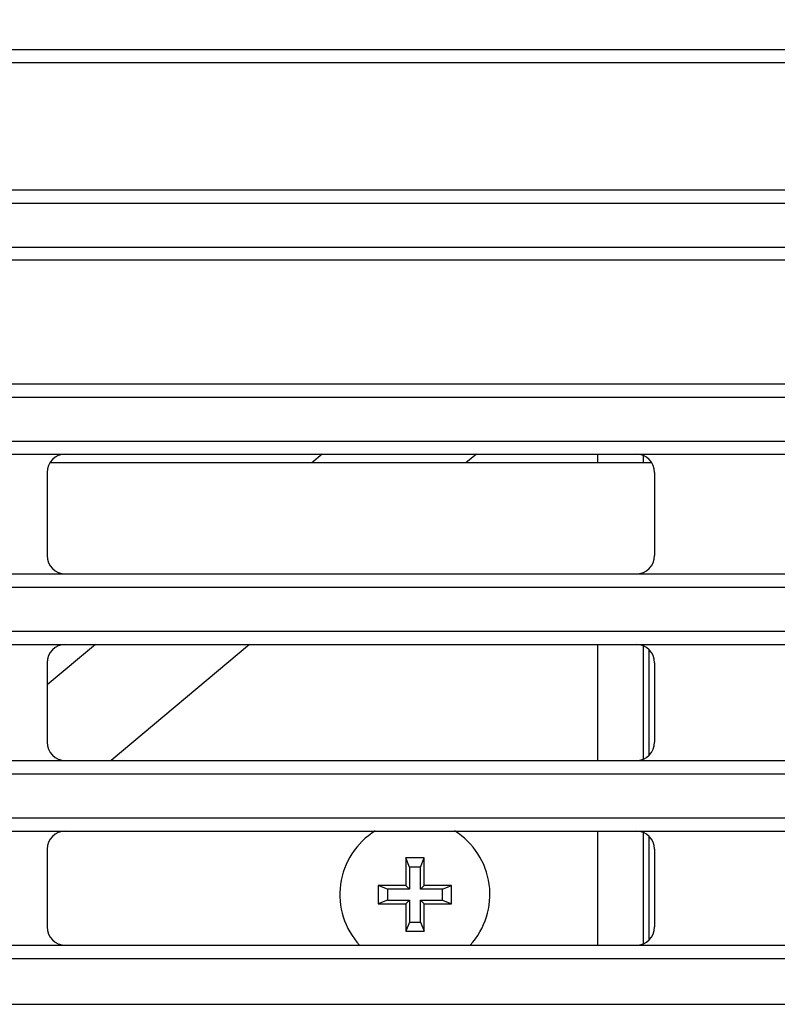
# Model space of a CAD drawing. Extents: x 551 to 2959, y 490 to 2220.
# Drawn here: x 1170 to 1211, y 1020 to 1074 of the extents above; entities that cross this region are included whole.
import ezdxf

# ---------------------------------------------------------------- set-up
doc = ezdxf.new("R2010")
doc.units = 0
doc.header["$LTSCALE"] = 30
doc.header["$MEASUREMENT"] = 0
doc.header["$PDSIZE"] = 40
doc.layers.get('0').update_dxf_attribs({"linetype": 'CONTINUOUS'})
doc.layers.get('Defpoints').update_dxf_attribs({"linetype": 'CONTINUOUS'})
doc.layers.add('1', color=7, linetype='CONTINUOUS')
doc.layers.add('1-0', color=7, linetype='CONTINUOUS')
doc.styles.get("Standard").update_dxf_attribs({"font": 'txt.shx', "bigfont": 'extfont.shx'})
doc.dimstyles.new('ME10_DIM_3', dxfattribs={"dimtxt": 16, "dimasz": 16, "dimexe": 5, "dimexo": 5, "dimtad": 1, "dimdec": 3, "dimdsep": 46, "dimtxsty": 'STANDARD', "dimsah": 1, "dimcen": 0.09, "dimclrd": 2, "dimclre": 2, "dimclrt": 2, "dimadec": 0, "dimazin": 0, "dimtfac": 1, "dimtdec": 4, "dimtofl": 0, "dimtmove": 0, "dimatfit": 3, "dimfxl": 1, "dimtolj": 1, "dimtzin": 0, "dimarcsym": 0})

# ---------------------------------------------------------------- blocks, each defined once
blk = doc.blocks.new('_Open30')
at = {"color": 0, "linetype": 'ByBlock', "lineweight": -2}
for p, q in [((-1, 0.2679), (0, 0)), ((0, 0), (-1, -0.2679)), ((0, 0), (-1, 0))]:
    blk.add_line(p, q, dxfattribs=at)
blk = doc.blocks.new('*D49')
at = {"layer": '1', "color": 2, "lineweight": -2}
for p, q in [((1207.718, 1133.486), (1404.11, 1133.486)), ((1399.11, 876.486), (1399.11, 1117.486)), ((1213.949, 860.486), (1404.11, 860.486))]:
    blk.add_line(p, q, dxfattribs=at)
at = {"layer": 'Defpoints', "color": 0}
for p in [(1202.718, 1133.486), (1399.11, 1133.486), (1208.949, 860.486)]:
    blk.add_point(p, dxfattribs=at)
at = {"layer": '1', "color": 2, "lineweight": -2, "xscale": 16, "yscale": 16, "zscale": 16}
for p, rotation in [((1399.11, 1133.486), 90), ((1399.11, 860.486), 270)]:
    blk.add_blockref('_Open30', p, dxfattribs=dict(at, rotation=rotation))
at = {"layer": '1', "color": 2, "insert": (1388.11, 996.986), "char_height": 16, "attachment_point": 5, "rotation": 90}
blk.add_mtext('\\A1;273', dxfattribs=at)

msp = doc.modelspace()

# ---------------------------------------------------------------- linework, layer by layer
at = {"layer": '1-0', "color": 0, "linetype": 'Continuous'}
for p, q in [((784.4074, 1072.6867), (1229.9714, 1072.6867)), ((1230.0744, 1071.9677), (784.3034, 1071.9677)), ((784.3164, 1065.0237), (1230.0614, 1065.0237)), ((784.4224, 1064.2867), (1229.9554, 1064.2867)), ((784.4274, 1061.8867), (1229.9514, 1061.8867)), ((1230.0544, 1061.1667), (784.3234, 1061.1667)), ((784.3344, 1054.4227), (1230.0444, 1054.4227)), ((784.4404, 1053.6867), (1229.9384, 1053.6867)), ((784.4434, 1051.2867), (1229.9344, 1051.2867)), ((784.3394, 1050.5657), (1230.0384, 1050.5657)), ((1186.6264, 1050.5657), (1186.0554, 1050.0867)), ((1195.0474, 1050.5657), (1194.4764, 1050.0867)), ((1201.6894, 1050.0867), (1201.6894, 1050.5657)), ((1204.1894, 1050.0867), (1204.1894, 1050.4817)), ((1204.6424, 1050.0867), (1171.7364, 1050.0867)), ((1171.5894, 1049.5657), (1171.5894, 1045.0207)), ((1204.7894, 1049.5657), (1204.7894, 1045.0207)), ((784.3484, 1044.0207), (1230.0304, 1044.0207)), ((784.4544, 1043.2867), (1229.9244, 1043.2867)), ((784.4564, 1040.8867), (1229.9214, 1040.8867)), ((784.3524, 1040.1637), (1230.0254, 1040.1637)), ((1174.2304, 1040.1637), (1171.5894, 1037.9477)), ((1182.6514, 1040.1637), (1175.0904, 1033.8197)), ((1201.6894, 1033.8197), (1201.6894, 1040.1637)), ((1204.1894, 1033.9037), (1204.1894, 1040.0797)), ((1204.4894, 1034.1057), (1204.4894, 1039.8777)), ((1171.5894, 1039.1637), (1171.5894, 1034.8197)), ((1204.7894, 1039.1637), (1204.7894, 1034.8197)), ((784.3594, 1033.8197), (1230.0184, 1033.8197)), ((784.4654, 1033.0867), (1229.9134, 1033.0867)), ((784.4674, 1030.6867), (1229.9104, 1030.6867)), ((784.3634, 1029.9627), (1230.0144, 1029.9627)), ((1201.6894, 1023.7177), (1201.6894, 1029.9627)), ((1204.1894, 1023.8017), (1204.1894, 1029.8787)), ((1204.4894, 1024.0047), (1204.4894, 1029.6767)), ((1171.5894, 1028.9627), (1171.5894, 1024.7177)), ((1204.7894, 1028.9627), (1204.7894, 1024.7177)), ((1192.1894, 1028.4867), (1191.1894, 1028.4867)), ((1191.1894, 1028.4867), (1191.1894, 1026.9867)), ((1191.3894, 1027.9867), (1191.1894, 1028.4867)), ((1191.9894, 1027.9867), (1192.1894, 1028.4867)), ((1192.1894, 1026.9867), (1192.1894, 1028.4867)), ((1191.9894, 1027.9867), (1191.3894, 1027.9867)), ((1191.3894, 1027.9867), (1191.3894, 1026.7867)), ((1191.9894, 1026.7867), (1191.9894, 1027.9867)), ((1191.1894, 1026.9867), (1189.6894, 1026.9867)), ((1190.1894, 1026.7867), (1189.6894, 1026.9867)), ((1189.6894, 1026.9867), (1189.6894, 1025.9867)), ((1191.3894, 1026.7867), (1190.1894, 1026.7867)), ((1190.1894, 1026.7867), (1190.1894, 1026.1867)), ((1191.3894, 1026.7867), (1191.1894, 1026.9867)), ((1191.9894, 1026.7867), (1192.1894, 1026.9867)), ((1193.1894, 1026.7867), (1191.9894, 1026.7867)), ((1193.6894, 1026.9867), (1192.1894, 1026.9867)), ((1193.1894, 1026.7867), (1193.6894, 1026.9867)), ((1193.1894, 1026.1867), (1193.1894, 1026.7867)), ((1193.6894, 1025.9867), (1193.6894, 1026.9867)), ((1190.1894, 1026.1867), (1189.6894, 1025.9867)), ((1190.1894, 1026.1867), (1191.3894, 1026.1867)), ((1191.3894, 1026.1867), (1191.1894, 1025.9867)), ((1191.3894, 1026.1867), (1191.3894, 1024.9867)), ((1191.9894, 1026.1867), (1193.1894, 1026.1867)), ((1191.9894, 1026.1867), (1192.1894, 1025.9867)), ((1191.9894, 1024.9867), (1191.9894, 1026.1867)), ((1193.1894, 1026.1867), (1193.6894, 1025.9867)), ((1189.6894, 1025.9867), (1191.1894, 1025.9867)), ((1191.1894, 1025.9867), (1191.1894, 1024.4867)), ((1192.1894, 1025.9867), (1193.6894, 1025.9867)), ((1192.1894, 1024.4867), (1192.1894, 1025.9867)), ((1191.3894, 1024.9867), (1191.1894, 1024.4867)), ((1191.3894, 1024.9867), (1191.9894, 1024.9867)), ((1191.9894, 1024.9867), (1192.1894, 1024.4867)), ((1191.1894, 1024.4867), (1192.1894, 1024.4867)), ((784.3674, 1023.7177), (1230.0104, 1023.7177)), ((784.4734, 1022.9867), (1229.9044, 1022.9867)), ((784.4744, 1020.4867), (1229.9034, 1020.4867))]:
    msp.add_line(p, q, dxfattribs=at)
for centre, radius, start, end in [((1172.5894, 1049.5657), 1, 90, 180), ((1203.7894, 1049.5657), 1, 0, 90), ((1172.5894, 1045.0207), 1, 180, 270), ((1203.7894, 1045.0207), 1, 270, 0), ((1172.5894, 1039.1637), 1, 90, 180), ((1203.7894, 1039.1637), 1, 0, 90), ((1172.5894, 1034.8197), 1, 180, 270), ((1203.7894, 1034.8197), 1, 270, 0), ((1172.5894, 1028.9627), 1, 90, 180), ((1191.6894, 1026.4867), 4.1, 121.872, 222.57), ((1191.6894, 1026.4867), 4.1, 317.43, 58.128), ((1203.7894, 1028.9627), 1, 0, 90), ((1172.5894, 1024.7177), 1, 180, 270), ((1203.7894, 1024.7177), 1, 270, 0)]:
    msp.add_arc(centre, radius, start, end, dxfattribs=at)

# ---------------------------------------------------------------- dimensions: what is measured, and where the dimension line sits
at = {"layer": '1'}
dim = msp.add_linear_dim(base=(1399.1098, 1133.4864), p1=(1208.9494, 860.4864), p2=(1202.7179, 1133.4864), angle=90, dimstyle='ME10_DIM_3', override={"dimtxt": 16, "dimasz": 16, "dimgap": 3, "dimtoh": 1, "dimblk1": 'Open30', "dimblk2": 'Open30'}, dxfattribs=at)
dim.commit()
dim.dimension.update_dxf_attribs({"geometry": '*D49', "text_midpoint": (1388.1098, 996.9864)})

doc.saveas('drawing.dxf')
